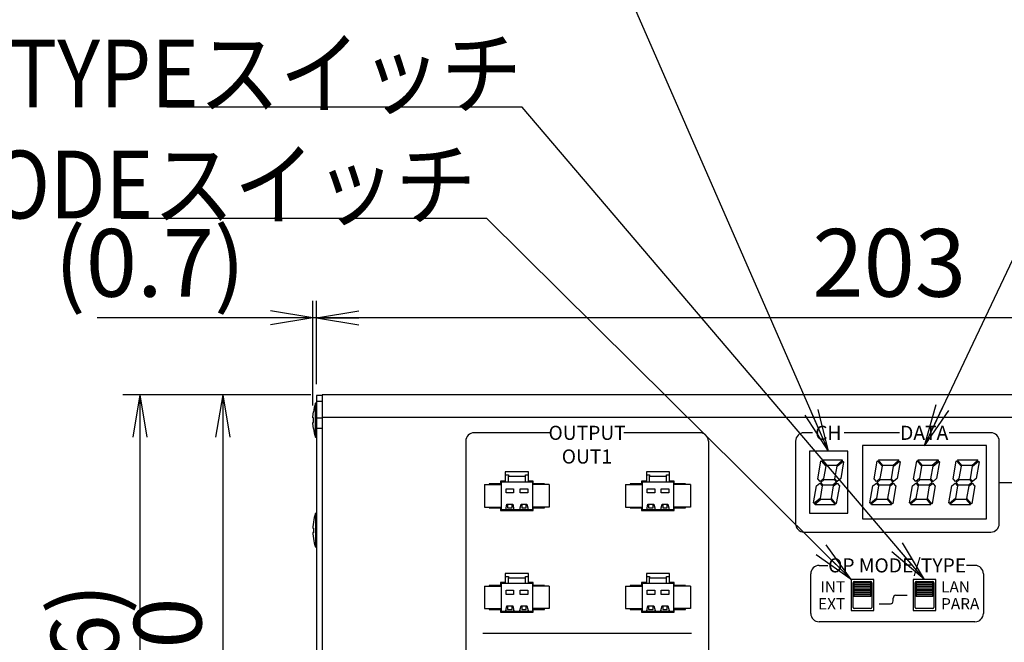
# Model space of a CAD drawing. Extents: x 68 to 1223, y 8 to 860.
# Drawn here: x 407 to 581, y 619 to 730 of the extents above; entities that cross this region are included whole.
import ezdxf

# ---------------------------------------------------------------- set-up
doc = ezdxf.new("R2010")
doc.units = 0
doc.header["$LTSCALE"] = 0.75
doc.linetypes.add('HIDDEN', pattern=[12.6, 8.4, -4.2])
doc.layers.get('0').update_dxf_attribs({"linetype": 'CONTINUOUS'})
for name, color, linetype in [('4', 7, 'CONTINUOUS'), ('6', 7, 'HIDDEN'), ('7', 7, 'HIDDEN'), ('9', 100, 'CONTINUOUS')]:
    doc.layers.add(name, color=color, linetype=linetype)
doc.styles.get("Standard").update_dxf_attribs({"font": 'txt', "bigfont": 'bigfont'})
doc.styles.add('ＭＳ_ゴシック', font='txt')
doc.dimstyles.get("Standard").update_dxf_attribs({"dimtxt": 0.18, "dimasz": 0.18, "dimexe": 0.18, "dimexo": 0.0625, "dimgap": 0.09, "dimtad": 0, "dimtih": 1, "dimtoh": 1, "dimdec": 4, "dimzin": 0, "dimtxsty": 'STANDARD', "dimcen": 0.09, "dimazin": 3, "dimtfac": 1, "dimtdec": 4, "dimtofl": 0, "dimtmove": 0, "dimatfit": 3, "dimtolj": 1, "dimtzin": 0})

# ---------------------------------------------------------------- blocks, each defined once
blk = doc.blocks.new('_OPEN')
at = {"color": 0}
for q in [(-1, 0.167), (-1, -0.167), (-1, 0)]:
    blk.add_line((0, 0), q, dxfattribs=at)
blk = doc.blocks.new('DIM5')
at = {"layer": '6', "color": 4, "linetype": 'CONTINUOUS'}
for p, q in [((459.38, 665.04), (459.38, 679.79)), ((662.38, 665.04), (662.38, 679.79)), ((662.38, 676.79), (459.38, 676.79))]:
    blk.add_line(p, q, dxfattribs=at)
at = {"layer": '6', "color": 4, "linetype": 'CONTINUOUS', "xscale": 7.5, "yscale": 7.5, "zscale": 7.5}
for p, rotation in [((459.38, 676.79), 179.9999999999998), ((662.38, 676.79), 359.9999999999997)]:
    blk.add_blockref('_OPEN', p, dxfattribs=dict(at, rotation=rotation))
at = {"layer": '6', "color": 4, "linetype": 'CONTINUOUS', "insert": (560.88, 676.79), "char_height": 12, "width": 154.2857, "attachment_point": 8, "style": 'ＭＳ_ゴシック'}
blk.add_mtext('203', dxfattribs=at)
blk = doc.blocks.new('DIM7')
at = {"layer": '6', "color": 4, "linetype": 'CONTINUOUS'}
for p, q in [((458.72, 661.24), (458.72, 679.79)), ((459.38, 665.04), (459.38, 679.79)), ((467.38, 676.79), (420.47, 676.79))]:
    blk.add_line(p, q, dxfattribs=at)
at = {"layer": '6', "color": 4, "linetype": 'CONTINUOUS', "xscale": 7.5, "yscale": 7.5, "zscale": 7.5}
for p, rotation in [((458.72, 676.79), 359.9999999999997), ((459.38, 676.79), 179.9999999999995)]:
    blk.add_blockref('_OPEN', p, dxfattribs=dict(at, rotation=rotation))
at = {"layer": '6', "color": 4, "linetype": 'CONTINUOUS', "insert": (446.72, 676.79), "char_height": 12, "width": 200, "attachment_point": 9, "style": 'ＭＳ_ゴシック'}
blk.add_mtext('(0.7)', dxfattribs=at)
blk = doc.blocks.new('DIM9')
at = {"layer": '6', "color": 4, "linetype": 'CONTINUOUS'}
for p, q in [((458.38, 663.14), (439.73, 663.14)), ((442.73, 663.14), (442.73, 573.14)), ((458.38, 573.14), (439.73, 573.14))]:
    blk.add_line(p, q, dxfattribs=at)
at = {"layer": '6', "color": 4, "linetype": 'CONTINUOUS', "xscale": 7.5, "yscale": 7.5, "zscale": 7.5}
for p, rotation in [((442.73, 663.14), 89.99999999999991), ((442.73, 573.14), 269.9999999999998)]:
    blk.add_blockref('_OPEN', p, dxfattribs=dict(at, rotation=rotation))
at = {"layer": '6', "color": 4, "linetype": 'CONTINUOUS', "insert": (442.73, 618.14), "char_height": 12, "width": 97.1429, "attachment_point": 8, "rotation": 90, "style": 'ＭＳ_ゴシック'}
blk.add_mtext('90', dxfattribs=at)
blk = doc.blocks.new('DIM10')
at = {"layer": '6', "color": 4, "linetype": 'CONTINUOUS'}
for p, q in [((458.38, 663.14), (425.04, 663.14)), ((428.04, 663.14), (428.04, 567.14)), ((469.38, 567.14), (425.04, 567.14))]:
    blk.add_line(p, q, dxfattribs=at)
at = {"layer": '6', "color": 4, "linetype": 'CONTINUOUS', "xscale": 7.5, "yscale": 7.5, "zscale": 7.5}
for p, rotation in [((428.04, 663.14), 89.99999999999991), ((428.04, 567.14), 269.9999999999998)]:
    blk.add_blockref('_OPEN', p, dxfattribs=dict(at, rotation=rotation))
at = {"layer": '6', "color": 4, "linetype": 'CONTINUOUS', "insert": (428.04, 615.14), "char_height": 12, "width": 171.4286, "attachment_point": 8, "rotation": 90, "style": 'ＭＳ_ゴシック'}
blk.add_mtext('(96)', dxfattribs=at)
blk = doc.blocks.new('DIM15')
at = {"layer": '6', "color": 4, "linetype": 'CONTINUOUS'}
for p, q in [((744.38, 631.49), (744.38, 679.79)), ((759.48, 664.14), (759.48, 679.79)), ((774.48, 676.79), (715.88, 676.79))]:
    blk.add_line(p, q, dxfattribs=at)
at = {"layer": '6', "color": 4, "linetype": 'CONTINUOUS', "xscale": 7.5, "yscale": 7.5, "zscale": 7.5}
for p, rotation in [((744.38, 676.79), 359.9999999999997), ((759.48, 676.79), 179.9999999999995)]:
    blk.add_blockref('_OPEN', p, dxfattribs=dict(at, rotation=rotation))
at = {"layer": '6', "color": 4, "linetype": 'CONTINUOUS', "insert": (736.88, 676.79), "char_height": 12, "width": 171.4286, "attachment_point": 9, "style": 'ＭＳ_ゴシック'}
blk.add_mtext('(15)', dxfattribs=at)

msp = doc.modelspace()

# ---------------------------------------------------------------- linework, layer by layer
at = {"layer": '4', "color": 2, "linetype": 'CONTINUOUS'}
for p, q in [((500.83, 656.41), (487.33, 656.41)), ((527.33, 656.41), (513.83, 656.41)), ((547.28, 656.41), (545.78, 656.41)), ((547.28, 656.41), (545.78, 656.41)), ((562.68, 656.41), (552.88, 656.41)), ((562.68, 656.41), (552.88, 656.41)), ((578.88, 656.41), (571.48, 656.41)), ((578.88, 656.41), (571.48, 656.41)), ((485.83, 654.91), (485.83, 586.91)), ((528.83, 654.91), (528.83, 586.91)), ((544.28, 654.91), (544.28, 640.31)), ((544.28, 654.91), (544.28, 640.31)), ((580.38, 640.31), (580.38, 654.91)), ((580.38, 640.31), (580.38, 654.91)), ((580.38, 647.61), (584.18, 647.61)), ((580.38, 647.61), (584.18, 647.61)), ((545.78, 638.81), (578.88, 638.81)), ((545.78, 638.81), (578.88, 638.81)), ((548.479, 632.91), (549.979, 632.91)), ((548.479, 632.91), (549.979, 632.91)), ((576.08, 632.91), (574.58, 632.91)), ((576.08, 632.91), (574.58, 632.91)), ((546.979, 624.41), (546.979, 631.41)), ((546.979, 624.41), (546.979, 631.41)), ((577.581, 631.41), (577.581, 624.41)), ((577.581, 631.41), (577.581, 624.41)), ((561.58, 626.61), (561.58, 627.11)), ((562.08, 627.61), (564.08, 627.61)), ((559.08, 626.11), (561.08, 626.11)), ((576.08, 622.91), (548.479, 622.91)), ((576.08, 622.91), (548.479, 622.91)), ((488.83, 620.91), (525.83, 620.91))]:
    msp.add_line(p, q, dxfattribs=at)
for centre, radius, start, end in [((487.33, 654.91), 1.5, 90, 180), ((527.33, 654.91), 1.5, 0, 90), ((545.78, 654.91), 1.5, 90, 180), ((545.78, 654.91), 1.5, 90, 180), ((578.88, 654.91), 1.5, 0, 90), ((578.88, 654.91), 1.5, 0, 90), ((545.78, 640.31), 1.5, 180, 270), ((545.78, 640.31), 1.5, 180, 270), ((578.88, 640.31), 1.5, 270, 0), ((578.88, 640.31), 1.5, 270, 0), ((548.479, 631.41), 1.5, 90, 180), ((548.479, 631.41), 1.5, 90, 180), ((576.08, 631.41), 1.5, 0, 90), ((576.08, 631.41), 1.5, 0, 90), ((561.08, 626.61), 0.5, 270, 0), ((562.08, 627.11), 0.5, 90, 180), ((548.479, 624.41), 1.5, 180, 270), ((548.479, 624.41), 1.5, 180, 270), ((576.08, 624.41), 1.5, 270, 0), ((576.08, 624.41), 1.5, 270, 0)]:
    msp.add_arc(centre, radius, start, end, dxfattribs=at)
at = {"layer": '6', "color": 4, "linetype": 'CONTINUOUS'}
for points in [[(567.115, 654.11), (611.968, 748.76), (653.968, 748.76)], [(550.132, 653.142), (514.984, 733.649), (511.796, 733.649), (480.296, 733.649)], [(567.132, 630.392), (495.813, 714.118), (432.813, 714.118)], [(554.132, 630.388), (489.581, 694.42), (487.714, 694.42), (424.714, 694.42)]]:
    msp.add_lwpolyline(points, dxfattribs=at)
at = {"layer": '7', "color": 7, "linetype": 'CONTINUOUS'}
for p, q in [((459.382, 661.642), (459.182, 661.642)), ((459.182, 655.642), (459.182, 661.642)), ((460.382, 663.042), (459.382, 663.042)), ((459.382, 663.042), (459.382, 662.042)), ((459.382, 662.042), (459.382, 574.242)), ((459.382, 662.042), (460.382, 662.042)), ((661.382, 663.142), (460.382, 663.142)), ((460.382, 663.142), (460.382, 662.142)), ((460.382, 662.142), (460.382, 659.442)), ((458.717, 659.245), (458.817, 660.105)), ((458.717, 659.042), (458.717, 659.245)), ((458.817, 659.042), (458.717, 659.042)), ((458.717, 658.039), (458.717, 658.242)), ((458.717, 658.242), (458.817, 658.242)), ((458.817, 657.18), (458.717, 658.039)), ((458.817, 658.242), (458.817, 659.042)), ((459.382, 659.042), (460.382, 659.042)), ((460.382, 659.442), (460.382, 659.219)), ((460.382, 659.219), (460.382, 577.066)), ((661.382, 659.142), (460.382, 659.142)), ((460.384, 659.121), (460.382, 659.042)), ((459.382, 657.242), (460.382, 657.242)), ((459.182, 655.642), (459.382, 655.642)), ((546.732, 653.142), (546.732, 642.142)), ((553.532, 653.142), (546.732, 653.142)), ((553.532, 642.142), (553.532, 653.142)), ((578.132, 654.142), (556.132, 654.142)), ((556.132, 654.142), (556.132, 641.142)), ((578.132, 641.142), (578.132, 654.142)), ((548.212, 648.271), (548.765, 651.408)), ((548.765, 651.408), (548.828, 651.461)), ((548.828, 651.461), (549.623, 650.514)), ((548.981, 651.589), (549.044, 651.642)), ((549.776, 650.642), (548.981, 651.589)), ((549.044, 651.642), (552.506, 651.642)), ((552.591, 651.54), (551.521, 650.642)), ((551.649, 650.489), (552.72, 651.387)), ((552.805, 651.285), (552.278, 648.295)), ((552.506, 651.642), (552.591, 651.54)), ((552.72, 651.387), (552.805, 651.285)), ((558.212, 648.271), (558.765, 651.408)), ((558.765, 651.408), (558.828, 651.461)), ((558.828, 651.461), (559.623, 650.514)), ((558.981, 651.589), (559.044, 651.642)), ((559.776, 650.642), (558.981, 651.589)), ((559.044, 651.642), (562.506, 651.642)), ((562.591, 651.54), (561.521, 650.642)), ((561.649, 650.489), (562.72, 651.387)), ((562.805, 651.285), (562.278, 648.295)), ((562.506, 651.642), (562.591, 651.54)), ((562.72, 651.387), (562.805, 651.285)), ((565.212, 648.271), (565.765, 651.408)), ((565.765, 651.408), (565.828, 651.461)), ((565.828, 651.461), (566.623, 650.514)), ((565.981, 651.589), (566.044, 651.642)), ((566.776, 650.642), (565.981, 651.589)), ((566.044, 651.642), (569.506, 651.642)), ((569.591, 651.54), (568.521, 650.642)), ((568.649, 650.489), (569.72, 651.387)), ((569.805, 651.285), (569.278, 648.295)), ((569.506, 651.642), (569.591, 651.54)), ((569.72, 651.387), (569.805, 651.285)), ((572.212, 648.271), (572.765, 651.408)), ((572.765, 651.408), (572.828, 651.461)), ((572.828, 651.461), (573.623, 650.514)), ((572.981, 651.589), (573.044, 651.642)), ((573.776, 650.642), (572.981, 651.589)), ((573.044, 651.642), (576.506, 651.642)), ((576.591, 651.54), (575.521, 650.642)), ((575.649, 650.489), (576.72, 651.387)), ((576.805, 651.285), (576.278, 648.295)), ((576.506, 651.642), (576.591, 651.54)), ((576.72, 651.387), (576.805, 651.285)), ((496.932, 649.467), (492.832, 649.467)), ((492.832, 649.467), (492.832, 647.867)), ((496.932, 647.867), (496.932, 649.467)), ((521.932, 649.467), (517.832, 649.467)), ((517.832, 649.467), (517.832, 647.867)), ((521.932, 647.867), (521.932, 649.467)), ((549.623, 650.514), (549.232, 648.295)), ((551.521, 650.642), (549.776, 650.642)), ((551.258, 648.271), (551.649, 650.489)), ((559.623, 650.514), (559.232, 648.295)), ((561.521, 650.642), (559.776, 650.642)), ((561.258, 648.271), (561.649, 650.489)), ((566.623, 650.514), (566.232, 648.295)), ((568.521, 650.642), (566.776, 650.642)), ((568.258, 648.271), (568.649, 650.489)), ((573.623, 650.514), (573.232, 648.295)), ((575.521, 650.642), (573.776, 650.642)), ((575.258, 648.271), (575.649, 650.489)), ((492.832, 647.867), (491.982, 647.867)), ((491.982, 647.867), (491.982, 647.367)), ((492.132, 647.742), (492.132, 647.867)), ((492.132, 642.742), (492.132, 647.742)), ((492.132, 647.742), (493.382, 647.742)), ((492.832, 648.942), (493.382, 648.942)), ((493.382, 648.942), (493.382, 648.732)), ((493.382, 647.742), (493.382, 648.732)), ((493.382, 648.732), (496.382, 648.732)), ((493.382, 647.742), (496.382, 647.742)), ((496.382, 648.942), (496.932, 648.942)), ((496.382, 648.732), (496.382, 648.942)), ((496.382, 647.742), (496.382, 648.732)), ((496.382, 647.742), (497.632, 647.742)), ((497.782, 647.867), (496.932, 647.867)), ((497.632, 647.867), (497.632, 647.742)), ((497.632, 647.742), (497.632, 642.742)), ((497.782, 647.367), (497.782, 647.867)), ((517.832, 647.867), (516.982, 647.867)), ((516.982, 647.867), (516.982, 647.367)), ((517.132, 647.742), (517.132, 647.867)), ((517.132, 642.742), (517.132, 647.742)), ((517.132, 647.742), (518.382, 647.742)), ((517.832, 648.942), (518.382, 648.942)), ((518.382, 648.942), (518.382, 648.732)), ((518.382, 647.742), (518.382, 648.732)), ((518.382, 648.732), (521.382, 648.732)), ((518.382, 647.742), (521.382, 647.742)), ((521.382, 648.942), (521.932, 648.942)), ((521.382, 648.732), (521.382, 648.942)), ((521.382, 647.742), (521.382, 648.732)), ((521.382, 647.742), (522.632, 647.742)), ((522.782, 647.867), (521.932, 647.867)), ((522.632, 647.867), (522.632, 647.742)), ((522.632, 647.742), (522.632, 642.742)), ((522.782, 647.367), (522.782, 647.867)), ((548.621, 647.783), (548.212, 648.271)), ((549.232, 648.295), (548.621, 647.783)), ((548.75, 647.63), (549.36, 648.142)), ((549.159, 647.142), (548.75, 647.63)), ((549.36, 648.142), (551.105, 648.142)), ((551.514, 647.654), (550.904, 647.142)), ((551.105, 648.142), (551.514, 647.654)), ((551.668, 647.783), (551.258, 648.271)), ((552.278, 648.295), (551.668, 647.783)), ((558.621, 647.783), (558.212, 648.271)), ((559.232, 648.295), (558.621, 647.783)), ((558.75, 647.63), (559.36, 648.142)), ((559.159, 647.142), (558.75, 647.63)), ((559.36, 648.142), (561.105, 648.142)), ((561.514, 647.654), (560.904, 647.142)), ((561.105, 648.142), (561.514, 647.654)), ((561.668, 647.783), (561.258, 648.271)), ((562.278, 648.295), (561.668, 647.783)), ((565.621, 647.783), (565.212, 648.271)), ((566.232, 648.295), (565.621, 647.783)), ((565.75, 647.63), (566.36, 648.142)), ((566.159, 647.142), (565.75, 647.63)), ((566.36, 648.142), (568.105, 648.142)), ((568.514, 647.654), (567.904, 647.142)), ((568.105, 648.142), (568.514, 647.654)), ((568.668, 647.783), (568.258, 648.271)), ((569.278, 648.295), (568.668, 647.783)), ((572.621, 647.783), (572.212, 648.271)), ((573.232, 648.295), (572.621, 647.783)), ((572.75, 647.63), (573.36, 648.142)), ((573.159, 647.142), (572.75, 647.63)), ((573.36, 648.142), (575.105, 648.142)), ((575.514, 647.654), (574.904, 647.142)), ((575.105, 648.142), (575.514, 647.654)), ((575.668, 647.783), (575.258, 648.271)), ((576.278, 648.295), (575.668, 647.783)), ((489.132, 647.242), (489.132, 643.242)), ((489.132, 647.242), (492.132, 647.242)), ((491.982, 647.367), (489.982, 647.367)), ((489.982, 647.367), (489.982, 647.242)), ((492.956, 646.504), (494.308, 646.504)), ((492.956, 645.757), (492.956, 646.504)), ((494.308, 646.504), (494.308, 645.757)), ((495.456, 646.504), (496.808, 646.504)), ((495.456, 645.757), (495.456, 646.504)), ((496.808, 646.504), (496.808, 645.757)), ((500.632, 647.242), (497.632, 647.242)), ((499.782, 647.367), (497.782, 647.367)), ((499.782, 647.242), (499.782, 647.367)), ((500.632, 647.242), (500.632, 643.242)), ((514.132, 647.242), (514.132, 643.242)), ((514.132, 647.242), (517.132, 647.242)), ((516.982, 647.367), (514.982, 647.367)), ((514.982, 647.367), (514.982, 647.242)), ((517.956, 646.504), (519.308, 646.504)), ((517.956, 645.757), (517.956, 646.504)), ((519.308, 646.504), (519.308, 645.757)), ((520.456, 646.504), (521.808, 646.504)), ((520.456, 645.757), (520.456, 646.504)), ((521.808, 646.504), (521.808, 645.757)), ((525.632, 647.242), (522.632, 647.242)), ((524.782, 647.367), (522.782, 647.367)), ((524.782, 647.242), (524.782, 647.367)), ((525.632, 647.242), (525.632, 643.242)), ((547.459, 643.999), (547.986, 646.989)), ((547.986, 646.989), (548.597, 647.501)), ((548.597, 647.501), (549.006, 647.014)), ((549.006, 647.014), (548.615, 644.795)), ((550.904, 647.142), (549.159, 647.142)), ((550.641, 644.771), (551.032, 646.989)), ((551.032, 646.989), (551.643, 647.501)), ((552.052, 647.014), (551.499, 643.876)), ((551.643, 647.501), (552.052, 647.014)), ((557.459, 643.999), (557.986, 646.989)), ((557.986, 646.989), (558.597, 647.501)), ((558.597, 647.501), (559.006, 647.014)), ((559.006, 647.014), (558.615, 644.795)), ((560.904, 647.142), (559.159, 647.142)), ((560.641, 644.771), (561.032, 646.989)), ((561.032, 646.989), (561.643, 647.501)), ((562.052, 647.014), (561.499, 643.876)), ((562.052, 647.014), (561.643, 647.501)), ((564.459, 643.999), (564.986, 646.989)), ((564.986, 646.989), (565.597, 647.501)), ((565.597, 647.501), (566.006, 647.014)), ((566.006, 647.014), (565.615, 644.795)), ((567.904, 647.142), (566.159, 647.142)), ((567.641, 644.771), (568.032, 646.989)), ((568.032, 646.989), (568.643, 647.501)), ((569.052, 647.014), (568.499, 643.876)), ((569.052, 647.014), (568.643, 647.501)), ((571.459, 643.999), (571.986, 646.989)), ((571.986, 646.989), (572.597, 647.501)), ((572.597, 647.501), (573.006, 647.014)), ((573.006, 647.014), (572.615, 644.795)), ((574.904, 647.142), (573.159, 647.142)), ((574.641, 644.771), (575.032, 646.989)), ((575.032, 646.989), (575.643, 647.501)), ((576.052, 647.014), (575.499, 643.876)), ((576.052, 647.014), (575.643, 647.501)), ((494.308, 645.757), (492.956, 645.757)), ((496.808, 645.757), (495.456, 645.757)), ((519.308, 645.757), (517.956, 645.757)), ((521.808, 645.757), (520.456, 645.757)), ((548.615, 644.795), (547.544, 643.897)), ((547.673, 643.744), (548.743, 644.642)), ((548.743, 644.642), (550.488, 644.642)), ((550.488, 644.642), (551.283, 643.695)), ((551.436, 643.823), (550.641, 644.771)), ((558.615, 644.795), (557.544, 643.897)), ((558.743, 644.642), (557.673, 643.744)), ((558.743, 644.642), (560.488, 644.642)), ((560.488, 644.642), (561.283, 643.695)), ((561.436, 643.823), (560.641, 644.771)), ((565.615, 644.795), (564.544, 643.897)), ((565.743, 644.642), (564.673, 643.744)), ((565.743, 644.642), (567.488, 644.642)), ((567.488, 644.642), (568.283, 643.695)), ((568.436, 643.823), (567.641, 644.771)), ((572.615, 644.795), (571.544, 643.897)), ((572.743, 644.642), (571.673, 643.744)), ((572.743, 644.642), (574.488, 644.642)), ((574.488, 644.642), (575.283, 643.695)), ((575.436, 643.823), (574.641, 644.771)), ((489.132, 643.242), (492.132, 643.242)), ((489.982, 643.242), (489.982, 643.117)), ((489.982, 643.117), (491.982, 643.117)), ((491.982, 643.117), (491.982, 642.617)), ((491.982, 642.617), (497.782, 642.617)), ((492.78, 642.742), (492.132, 642.742)), ((492.132, 642.617), (492.132, 642.742)), ((492.78, 642.742), (492.956, 642.952)), ((494.484, 642.742), (492.78, 642.742)), ((492.956, 643.121), (493.111, 643.741)), ((492.956, 642.952), (492.956, 643.121)), ((493.089, 643.653), (493.236, 643.653)), ((493.111, 643.741), (494.153, 643.741)), ((493.236, 643.653), (493.236, 643.097)), ((493.236, 643.097), (494.028, 643.097)), ((494.028, 643.097), (494.028, 643.653)), ((494.028, 643.653), (494.175, 643.653)), ((494.153, 643.741), (494.308, 643.121)), ((494.308, 643.121), (494.308, 642.952)), ((494.308, 642.952), (494.484, 642.742)), ((495.28, 642.742), (494.484, 642.742)), ((495.28, 642.742), (495.456, 642.952)), ((496.984, 642.742), (495.28, 642.742)), ((495.456, 643.121), (495.611, 643.741)), ((495.456, 642.952), (495.456, 643.121)), ((495.589, 643.653), (495.736, 643.653)), ((495.611, 643.741), (496.653, 643.741)), ((495.736, 643.653), (495.736, 643.097)), ((495.736, 643.097), (496.528, 643.097)), ((496.528, 643.097), (496.528, 643.653)), ((496.528, 643.653), (496.675, 643.653)), ((496.653, 643.741), (496.808, 643.121)), ((496.808, 643.121), (496.808, 642.952)), ((496.808, 642.952), (496.984, 642.742)), ((497.632, 642.742), (496.984, 642.742)), ((500.632, 643.242), (497.632, 643.242)), ((497.632, 642.742), (497.632, 642.617)), ((497.782, 642.617), (497.782, 643.117)), ((497.782, 643.117), (499.782, 643.117)), ((499.782, 643.117), (499.782, 643.242)), ((514.132, 643.242), (517.132, 643.242)), ((514.982, 643.242), (514.982, 643.117)), ((514.982, 643.117), (516.982, 643.117)), ((516.982, 643.117), (516.982, 642.617)), ((516.982, 642.617), (522.782, 642.617)), ((517.78, 642.742), (517.132, 642.742)), ((517.132, 642.617), (517.132, 642.742)), ((517.78, 642.742), (517.956, 642.952)), ((519.484, 642.742), (517.78, 642.742)), ((517.956, 643.121), (518.111, 643.741)), ((517.956, 642.952), (517.956, 643.121)), ((518.089, 643.653), (518.236, 643.653)), ((518.111, 643.741), (519.153, 643.741)), ((518.236, 643.653), (518.236, 643.097)), ((518.236, 643.097), (519.028, 643.097)), ((519.028, 643.097), (519.028, 643.653)), ((519.028, 643.653), (519.175, 643.653)), ((519.153, 643.741), (519.308, 643.121)), ((519.308, 643.121), (519.308, 642.952)), ((519.308, 642.952), (519.484, 642.742)), ((520.28, 642.742), (519.484, 642.742)), ((520.28, 642.742), (520.456, 642.952)), ((521.984, 642.742), (520.28, 642.742)), ((520.456, 643.121), (520.611, 643.741)), ((520.456, 642.952), (520.456, 643.121)), ((520.589, 643.653), (520.736, 643.653)), ((520.611, 643.741), (521.653, 643.741)), ((520.736, 643.653), (520.736, 643.097)), ((520.736, 643.097), (521.528, 643.097)), ((521.528, 643.097), (521.528, 643.653)), ((521.528, 643.653), (521.675, 643.653)), ((521.653, 643.741), (521.808, 643.121)), ((521.808, 643.121), (521.808, 642.952)), ((521.808, 642.952), (521.984, 642.742)), ((522.632, 642.742), (521.984, 642.742)), ((525.632, 643.242), (522.632, 643.242)), ((522.632, 642.742), (522.632, 642.617)), ((522.782, 642.617), (522.782, 643.117)), ((522.782, 643.117), (524.782, 643.117)), ((524.782, 643.117), (524.782, 643.242)), ((547.544, 643.897), (547.459, 643.999)), ((547.759, 643.642), (547.673, 643.744)), ((551.22, 643.642), (547.759, 643.642)), ((551.283, 643.695), (551.22, 643.642)), ((551.499, 643.876), (551.436, 643.823)), ((557.544, 643.897), (557.459, 643.999)), ((557.759, 643.642), (557.673, 643.744)), ((561.22, 643.642), (557.759, 643.642)), ((561.283, 643.695), (561.22, 643.642)), ((561.499, 643.876), (561.436, 643.823)), ((564.544, 643.897), (564.459, 643.999)), ((564.759, 643.642), (564.673, 643.744)), ((568.22, 643.642), (564.759, 643.642)), ((568.283, 643.695), (568.22, 643.642)), ((568.499, 643.876), (568.436, 643.823)), ((571.544, 643.897), (571.459, 643.999)), ((571.759, 643.642), (571.673, 643.744)), ((575.22, 643.642), (571.759, 643.642)), ((575.283, 643.695), (575.22, 643.642)), ((575.499, 643.876), (575.436, 643.823)), ((458.817, 640.595), (458.717, 639.736)), ((458.817, 640.595), (458.717, 639.736)), ((458.817, 640.605), (458.817, 640.595)), ((458.817, 640.605), (458.817, 640.595)), ((459.182, 642.142), (459.382, 642.142)), ((459.182, 642.142), (459.182, 636.142)), ((459.182, 642.142), (459.382, 642.142)), ((459.182, 642.142), (459.182, 636.142)), ((546.732, 642.142), (553.532, 642.142)), ((556.132, 641.142), (578.132, 641.142)), ((458.717, 639.736), (458.717, 639.754)), ((458.717, 639.736), (458.717, 639.754)), ((458.717, 639.736), (458.717, 639.528)), ((458.717, 639.736), (458.717, 639.528)), ((458.717, 639.528), (458.817, 639.509)), ((458.717, 639.528), (458.817, 639.509)), ((458.817, 639.509), (458.817, 638.709)), ((458.817, 639.509), (458.817, 638.709)), ((458.717, 638.724), (458.717, 638.756)), ((458.717, 638.724), (458.717, 638.756)), ((458.817, 638.709), (458.717, 638.729)), ((458.717, 638.729), (458.717, 638.53)), ((458.717, 638.729), (458.817, 638.729)), ((458.817, 638.709), (458.717, 638.729)), ((458.717, 638.729), (458.717, 638.53)), ((458.717, 638.729), (458.817, 638.729)), ((458.717, 638.53), (458.817, 637.671)), ((458.717, 638.53), (458.817, 637.671)), ((458.817, 637.671), (458.817, 637.689)), ((458.817, 637.671), (458.817, 637.689)), ((459.382, 636.142), (459.182, 636.142)), ((459.382, 636.142), (459.182, 636.142)), ((496.932, 631.467), (492.832, 631.467)), ((492.832, 631.467), (492.832, 629.867)), ((492.832, 630.942), (493.382, 630.942)), ((493.382, 630.942), (493.382, 630.732)), ((493.382, 629.742), (493.382, 630.732)), ((493.382, 630.732), (496.382, 630.732)), ((496.382, 630.942), (496.932, 630.942)), ((496.382, 630.732), (496.382, 630.942)), ((496.382, 629.742), (496.382, 630.732)), ((496.932, 629.867), (496.932, 631.467)), ((521.932, 631.467), (517.832, 631.467)), ((517.832, 631.467), (517.832, 629.867)), ((517.832, 630.942), (518.382, 630.942)), ((518.382, 630.942), (518.382, 630.732)), ((518.382, 629.742), (518.382, 630.732)), ((518.382, 630.732), (521.382, 630.732)), ((521.382, 630.942), (521.932, 630.942)), ((521.382, 630.732), (521.382, 630.942)), ((521.382, 629.742), (521.382, 630.732)), ((521.932, 629.867), (521.932, 631.467)), ((558.132, 630.392), (554.132, 630.392)), ((554.132, 630.392), (554.132, 624.892)), ((558.132, 624.892), (558.132, 630.392)), ((569.132, 630.392), (565.132, 630.392)), ((565.132, 630.392), (565.132, 624.892)), ((569.132, 624.892), (569.132, 630.392)), ((489.132, 629.242), (489.132, 625.242)), ((489.132, 629.242), (492.132, 629.242)), ((491.982, 629.367), (489.982, 629.367)), ((489.982, 629.367), (489.982, 629.242)), ((492.832, 629.867), (491.982, 629.867)), ((491.982, 629.867), (491.982, 629.367)), ((492.132, 629.742), (492.132, 629.867)), ((492.132, 624.742), (492.132, 629.742)), ((492.132, 629.742), (493.382, 629.742)), ((492.956, 628.504), (494.308, 628.504)), ((492.956, 627.757), (492.956, 628.504)), ((493.382, 629.742), (496.382, 629.742)), ((494.308, 628.504), (494.308, 627.757)), ((495.456, 628.504), (496.808, 628.504)), ((495.456, 627.757), (495.456, 628.504)), ((496.382, 629.742), (497.632, 629.742)), ((496.808, 628.504), (496.808, 627.757)), ((497.782, 629.867), (496.932, 629.867)), ((497.632, 629.867), (497.632, 629.742)), ((497.632, 629.742), (497.632, 624.742)), ((500.632, 629.242), (497.632, 629.242)), ((497.782, 629.367), (497.782, 629.867)), ((499.782, 629.367), (497.782, 629.367)), ((499.782, 629.242), (499.782, 629.367)), ((500.632, 629.242), (500.632, 625.242)), ((514.132, 629.242), (514.132, 625.242)), ((514.132, 629.242), (517.132, 629.242)), ((516.982, 629.367), (514.982, 629.367)), ((514.982, 629.367), (514.982, 629.242)), ((517.832, 629.867), (516.982, 629.867)), ((516.982, 629.867), (516.982, 629.367)), ((517.132, 629.742), (517.132, 629.867)), ((517.132, 624.742), (517.132, 629.742)), ((517.132, 629.742), (518.382, 629.742)), ((517.956, 628.504), (519.308, 628.504)), ((517.956, 627.757), (517.956, 628.504)), ((518.382, 629.742), (521.382, 629.742)), ((519.308, 628.504), (519.308, 627.757)), ((520.456, 628.504), (521.808, 628.504)), ((520.456, 627.757), (520.456, 628.504)), ((521.382, 629.742), (522.632, 629.742)), ((521.808, 628.504), (521.808, 627.757)), ((522.782, 629.867), (521.932, 629.867)), ((522.632, 629.867), (522.632, 629.742)), ((522.632, 629.742), (522.632, 624.742)), ((525.632, 629.242), (522.632, 629.242)), ((522.782, 629.367), (522.782, 629.867)), ((524.782, 629.367), (522.782, 629.367)), ((524.782, 629.242), (524.782, 629.367)), ((525.632, 629.242), (525.632, 625.242)), ((554.482, 625.442), (554.482, 629.842)), ((554.632, 629.892), (557.632, 629.892)), ((554.632, 629.892), (554.632, 629.842)), ((554.632, 629.842), (554.632, 629.542)), ((554.632, 629.542), (554.632, 629.242)), ((554.632, 629.242), (554.632, 628.942)), ((554.632, 628.942), (554.632, 628.642)), ((554.632, 628.642), (554.632, 628.342)), ((554.632, 628.342), (554.632, 628.042)), ((554.682, 630.042), (557.582, 630.042)), ((557.632, 629.892), (557.632, 629.842)), ((557.632, 629.542), (557.632, 629.842)), ((557.632, 629.242), (557.632, 629.542)), ((557.632, 628.942), (557.632, 629.242)), ((557.632, 628.642), (557.632, 628.942)), ((557.632, 628.342), (557.632, 628.642)), ((557.632, 628.042), (557.632, 628.342)), ((557.782, 629.842), (557.782, 625.442)), ((565.482, 625.442), (565.482, 629.842)), ((565.632, 629.892), (568.632, 629.892)), ((565.632, 629.892), (565.632, 629.842)), ((565.632, 629.842), (565.632, 629.542)), ((565.632, 629.542), (565.632, 629.242)), ((565.632, 629.242), (565.632, 628.942)), ((565.632, 628.942), (565.632, 628.642)), ((565.632, 628.642), (565.632, 628.342)), ((565.632, 628.342), (565.632, 628.042)), ((565.682, 630.042), (568.582, 630.042)), ((568.632, 629.892), (568.632, 629.842)), ((568.632, 629.542), (568.632, 629.842)), ((568.632, 629.242), (568.632, 629.542)), ((568.632, 628.942), (568.632, 629.242)), ((568.632, 628.642), (568.632, 628.942)), ((568.632, 628.342), (568.632, 628.642)), ((568.632, 628.042), (568.632, 628.342)), ((568.782, 629.842), (568.782, 625.442)), ((494.308, 627.757), (492.956, 627.757)), ((496.808, 627.757), (495.456, 627.757)), ((519.308, 627.757), (517.956, 627.757)), ((521.808, 627.757), (520.456, 627.757)), ((554.632, 628.042), (554.632, 627.742)), ((554.632, 627.742), (554.632, 627.442)), ((554.632, 627.442), (554.632, 627.392)), ((557.632, 627.392), (554.632, 627.392)), ((557.632, 627.742), (557.632, 628.042)), ((557.632, 627.442), (557.632, 627.742)), ((557.632, 627.392), (557.632, 627.442)), ((565.632, 628.042), (565.632, 627.742)), ((565.632, 627.742), (565.632, 627.442)), ((565.632, 627.442), (565.632, 627.392)), ((568.632, 627.392), (565.632, 627.392)), ((568.632, 627.742), (568.632, 628.042)), ((568.632, 627.442), (568.632, 627.742)), ((568.632, 627.392), (568.632, 627.442)), ((489.132, 625.242), (492.132, 625.242)), ((489.982, 625.242), (489.982, 625.117)), ((489.982, 625.117), (491.982, 625.117)), ((491.982, 625.117), (491.982, 624.617)), ((492.78, 624.742), (492.956, 624.952)), ((492.956, 625.121), (493.111, 625.741)), ((492.956, 624.952), (492.956, 625.121)), ((493.089, 625.653), (493.236, 625.653)), ((493.111, 625.741), (494.153, 625.741)), ((493.236, 625.653), (493.236, 625.097)), ((493.236, 625.097), (494.028, 625.097)), ((494.028, 625.097), (494.028, 625.653)), ((494.028, 625.653), (494.175, 625.653)), ((494.153, 625.741), (494.308, 625.121)), ((494.308, 625.121), (494.308, 624.952)), ((494.308, 624.952), (494.484, 624.742)), ((495.28, 624.742), (495.456, 624.952)), ((495.456, 625.121), (495.611, 625.741)), ((495.456, 624.952), (495.456, 625.121)), ((495.589, 625.653), (495.736, 625.653)), ((495.611, 625.741), (496.653, 625.741)), ((495.736, 625.653), (495.736, 625.097)), ((495.736, 625.097), (496.528, 625.097)), ((496.528, 625.097), (496.528, 625.653)), ((496.528, 625.653), (496.675, 625.653)), ((496.653, 625.741), (496.808, 625.121)), ((496.808, 625.121), (496.808, 624.952)), ((496.808, 624.952), (496.984, 624.742)), ((500.632, 625.242), (497.632, 625.242)), ((497.782, 624.617), (497.782, 625.117)), ((497.782, 625.117), (499.782, 625.117)), ((499.782, 625.117), (499.782, 625.242)), ((514.132, 625.242), (517.132, 625.242)), ((514.982, 625.242), (514.982, 625.117)), ((514.982, 625.117), (516.982, 625.117)), ((516.982, 625.117), (516.982, 624.617)), ((517.78, 624.742), (517.956, 624.952)), ((517.956, 625.121), (518.111, 625.741)), ((517.956, 624.952), (517.956, 625.121)), ((518.089, 625.653), (518.236, 625.653)), ((518.111, 625.741), (519.153, 625.741)), ((518.236, 625.653), (518.236, 625.097)), ((518.236, 625.097), (519.028, 625.097)), ((519.028, 625.097), (519.028, 625.653)), ((519.028, 625.653), (519.175, 625.653)), ((519.153, 625.741), (519.308, 625.121)), ((519.308, 625.121), (519.308, 624.952)), ((519.308, 624.952), (519.484, 624.742)), ((520.28, 624.742), (520.456, 624.952)), ((520.456, 625.121), (520.611, 625.741)), ((520.456, 624.952), (520.456, 625.121)), ((520.589, 625.653), (520.736, 625.653)), ((520.611, 625.741), (521.653, 625.741)), ((520.736, 625.653), (520.736, 625.097)), ((520.736, 625.097), (521.528, 625.097)), ((521.528, 625.097), (521.528, 625.653)), ((521.528, 625.653), (521.675, 625.653)), ((521.653, 625.741), (521.808, 625.121)), ((521.808, 625.121), (521.808, 624.952)), ((521.808, 624.952), (521.984, 624.742)), ((525.632, 625.242), (522.632, 625.242)), ((522.782, 624.617), (522.782, 625.117)), ((522.782, 625.117), (524.782, 625.117)), ((524.782, 625.117), (524.782, 625.242)), ((554.132, 624.892), (558.132, 624.892)), ((557.582, 625.242), (554.682, 625.242)), ((565.132, 624.892), (569.132, 624.892)), ((568.582, 625.242), (565.682, 625.242)), ((491.982, 624.617), (497.782, 624.617)), ((492.78, 624.742), (492.132, 624.742)), ((492.132, 624.617), (492.132, 624.742)), ((494.484, 624.742), (492.78, 624.742)), ((495.28, 624.742), (494.484, 624.742)), ((496.984, 624.742), (495.28, 624.742)), ((497.632, 624.742), (496.984, 624.742)), ((497.632, 624.742), (497.632, 624.617)), ((516.982, 624.617), (522.782, 624.617)), ((517.78, 624.742), (517.132, 624.742)), ((517.132, 624.617), (517.132, 624.742)), ((519.484, 624.742), (517.78, 624.742)), ((520.28, 624.742), (519.484, 624.742)), ((521.984, 624.742), (520.28, 624.742)), ((522.632, 624.742), (521.984, 624.742)), ((522.632, 624.742), (522.632, 624.617))]:
    msp.add_line(p, q, dxfattribs=at)
for centre, radius, start, end in [((468.681, 658.517), 10, 161.79083, 170.85809), ((468.681, 658.767), 10, 189.14382, 198.20917), ((468.681, 639.017), 10, 161.79083, 170.85406), ((468.681, 639.017), 10, 161.79083, 170.85406), ((468.681, 639.267), 10, 189.14402, 198.20917), ((468.681, 639.267), 10, 189.14402, 198.20917), ((554.682, 629.842), 0.2, 90, 180), ((557.582, 629.842), 0.2, 0, 90), ((565.682, 629.842), 0.2, 90, 180), ((568.582, 629.842), 0.2, 0, 90), ((554.682, 625.442), 0.2, 180, 270), ((557.582, 625.442), 0.2, 270, 0), ((565.682, 625.442), 0.2, 180, 270), ((568.582, 625.442), 0.2, 270, 0)]:
    msp.add_arc(centre, radius, start, end, dxfattribs=at)
at = {"layer": '9', "color": 2, "linetype": 'CONTINUOUS'}
for p, q in [((554.632, 629.842), (557.632, 629.842)), ((554.632, 629.542), (557.632, 629.542)), ((554.632, 629.242), (557.632, 629.242)), ((554.632, 628.942), (557.632, 628.942)), ((554.632, 628.642), (557.632, 628.642)), ((557.632, 628.342), (554.632, 628.342)), ((565.632, 629.842), (568.632, 629.842)), ((565.632, 629.542), (568.632, 629.542)), ((565.632, 629.242), (568.632, 629.242)), ((565.632, 628.942), (568.632, 628.942)), ((565.632, 628.642), (568.632, 628.642)), ((568.632, 628.342), (565.632, 628.342)), ((557.632, 628.042), (554.632, 628.042)), ((557.632, 627.742), (554.632, 627.742)), ((557.632, 627.442), (554.632, 627.442)), ((568.632, 628.042), (565.632, 628.042)), ((568.632, 627.742), (565.632, 627.742)), ((568.632, 627.442), (565.632, 627.442))]:
    msp.add_line(p, q, dxfattribs=at)

# ---------------------------------------------------------------- block references
at = {"layer": '6', "color": 4, "linetype": 'CONTINUOUS', "xscale": 7.5, "yscale": 7.5, "zscale": 7.5}
for p, rotation in [((550.132, 653.142), 293.585100891552), ((567.115, 654.11), 244.6442941813047), ((554.132, 630.388), 315.2311640162455), ((567.132, 630.392), 310.4247103074604)]:
    msp.add_blockref('_OPEN', p, dxfattribs=dict(at, rotation=rotation))

# ---------------------------------------------------------------- texts
at = {"layer": '4', "color": 2, "linetype": 'CONTINUOUS'}
for s, insert, char_height, width, attachment_point in [('{\\fHGP創英角ｺﾞｼｯｸUB;\\T1.162847;OUTPUT}', (507.33, 656.41), 2.5, 17.76365, 5), ('{\\fＭＳ 明朝;\\T0.750000;CH}', (550.08, 656.41), 2.5, 4.27937, 5), ('{\\fＭＳ 明朝;\\T0.750000;CH}', (550.08, 656.41), 2.5, 4.27937, 5), ('{\\fＭＳ 明朝;\\T0.750000;DATA}', (567.08, 656.41), 2.5, 8.23625, 5), ('{\\fＭＳ 明朝;\\T0.750000;DATA}', (567.08, 656.41), 2.5, 8.23625, 5), ('{\\fHGP創英角ｺﾞｼｯｸUB;\\T1.219249;OUT1}', (507.296, 652.21), 2.5, 11.63763, 5), ('{\\fHGP創英角ｺﾞｼｯｸUB;\\T1.124536;OP MODE/TYPE}', (562.28, 632.91), 2.50012, 34.77664, 5), ('{\\fHGP創英角ｺﾞｼｯｸUB;\\T1.124536;OP MODE/TYPE}', (562.28, 632.91), 2.50012, 34.77664, 5), ('{\\fHGP創英角ｺﾞｼｯｸUB;\\T0.936299;INT}', (553.079, 629.11), 2.0001, 4.70967, 6), ('{\\fHGP創英角ｺﾞｼｯｸUB;\\T0.936299;INT}', (553.079, 629.11), 2.0001, 4.70967, 6), ('{\\fHGP創英角ｺﾞｼｯｸUB;\\T1.210975;LAN}', (570.08, 629.11), 2.0001, 6.8449, 4), ('{\\fHGP創英角ｺﾞｼｯｸUB;\\T1.210975;LAN}', (570.08, 629.11), 2.0001, 6.8449, 4), ('{\\fHGP創英角ｺﾞｼｯｸUB;\\T1.145664;EXT}', (553.079, 626.109), 2.0001, 6.4449, 6), ('{\\fHGP創英角ｺﾞｼｯｸUB;\\T1.145664;EXT}', (553.079, 626.109), 2.0001, 6.4449, 6), ('{\\fHGP創英角ｺﾞｼｯｸUB;\\T1.184821;PARA}', (570.08, 626.109), 2.0001, 9.33874, 4), ('{\\fHGP創英角ｺﾞｼｯｸUB;\\T1.184821;PARA}', (570.08, 626.109), 2.0001, 9.33874, 4)]:
    msp.add_mtext(s, dxfattribs=dict(at, insert=insert, char_height=char_height, width=width, attachment_point=attachment_point))
at = {"layer": '6', "color": 4, "linetype": 'CONTINUOUS', "char_height": 12, "attachment_point": 9}
for s, insert, width in [('{\\fＭＳ ゴシック;\\W0.875000;\\T0.750000;TYPEスイッチ}', (495.813, 714.118), 96.45838), ('{\\fＭＳ ゴシック;\\W0.875000;\\T0.750000;MODEスイッチ}', (487.714, 694.42), 96.60748)]:
    msp.add_mtext(s, dxfattribs=dict(at, insert=insert, width=width))

# ---------------------------------------------------------------- dimensions: what is measured, and where the dimension line sits
at = {"layer": '6', "color": 4, "linetype": 'CONTINUOUS'}
dim = msp.add_linear_dim(base=(428.044, 567.142), p1=(460.382, 663.142), p2=(471.382, 567.142), angle=270, text='(<>', dimstyle='STANDARD', override={"dimscale": 1, "dimtxt": 12, "dimasz": 7.5, "dimexe": 3, "dimexo": 2, "dimgap": 0, "dimtad": 1, "dimtih": 0, "dimtoh": 0, "dimdec": 2, "dimzin": 8, "dimtxsty": 'ＭＳ_ゴシック', "dimblk1": 'OPEN', "dimblk2": 'OPEN', "dimsah": 1, "dimse1": 0, "dimse2": 0, "dimtix": 0, "dimtofl": 1, "dimtmove": 1, "dimatfit": 2, "dimtzin": 8}, dxfattribs=at)
dim.commit()
dim.dimension.update_dxf_attribs({"geometry": 'DIM10', "text_midpoint": (428.044, 615.142), "dimtype": 160, "text_rotation": 90})
for base, p1, p2, text, picture, middle in [((458.717, 676.792), (459.382, 663.042), (458.717, 659.245), '(0.7)', 'DIM7', (433.592, 676.792)), ((744.385, 676.792), (759.485, 662.142), (744.385, 629.492), '(<>', 'DIM15', (726.385, 676.792))]:
    dim = msp.add_linear_dim(base=base, p1=p1, p2=p2, angle=180, text=text, dimstyle='STANDARD', override={"dimscale": 1, "dimtxt": 12, "dimasz": 7.5, "dimexe": 3, "dimexo": 2, "dimgap": 0, "dimtad": 1, "dimtih": 0, "dimtoh": 0, "dimdec": 2, "dimzin": 8, "dimtxsty": 'ＭＳ_ゴシック', "dimblk1": 'OPEN', "dimblk2": 'OPEN', "dimsah": 1, "dimse1": 0, "dimse2": 0, "dimtix": 0, "dimtofl": 1, "dimtmove": 1, "dimatfit": 2, "dimtzin": 8}, dxfattribs=at)
    dim.commit()
    dim.dimension.update_dxf_attribs({"geometry": picture, "text_midpoint": middle, "dimtype": 160})
dim = msp.add_linear_dim(base=(459.382, 676.792), p1=(662.382, 663.042), p2=(459.382, 663.042), angle=180, dimstyle='STANDARD', override={"dimscale": 1, "dimtxt": 12, "dimasz": 7.5, "dimexe": 3, "dimexo": 2, "dimgap": 0, "dimtad": 1, "dimtih": 0, "dimtoh": 0, "dimdec": 2, "dimzin": 8, "dimtxsty": 'ＭＳ_ゴシック', "dimblk1": 'OPEN', "dimblk2": 'OPEN', "dimsah": 1, "dimse1": 0, "dimse2": 0, "dimtix": 0, "dimtofl": 1, "dimtmove": 1, "dimatfit": 2, "dimtzin": 8}, dxfattribs=at)
dim.commit()
dim.dimension.update_dxf_attribs({"geometry": 'DIM5', "text_midpoint": (560.882, 676.792), "dimtype": 160})
dim = msp.add_linear_dim(base=(442.732, 573.142), p1=(460.382, 663.142), p2=(460.382, 573.142), angle=270, dimstyle='STANDARD', override={"dimscale": 1, "dimtxt": 12, "dimasz": 7.5, "dimexe": 3, "dimexo": 2, "dimgap": 0, "dimtad": 1, "dimtih": 0, "dimtoh": 0, "dimdec": 2, "dimzin": 8, "dimtxsty": 'ＭＳ_ゴシック', "dimblk1": 'OPEN', "dimblk2": 'OPEN', "dimsah": 1, "dimse1": 0, "dimse2": 0, "dimtix": 0, "dimtofl": 1, "dimtmove": 1, "dimatfit": 2, "dimtzin": 8}, dxfattribs=at)
dim.commit()
dim.dimension.update_dxf_attribs({"geometry": 'DIM9', "text_midpoint": (442.732, 618.142), "dimtype": 160, "text_rotation": 90})

doc.saveas('drawing.dxf')
